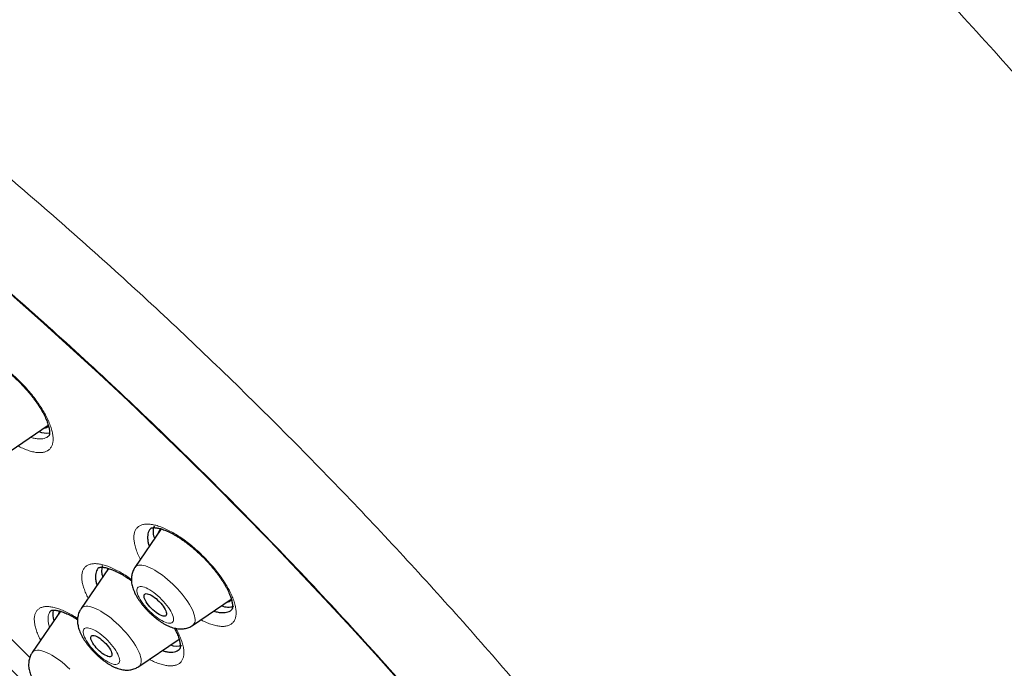
# Model space of a CAD drawing. Units: millimetres. Extents: x 8 to 954, y 12 to 973.
# Drawn here: x 842 to 871, y 489 to 508 of the extents above; entities that cross this region are included whole.
import ezdxf

# ---------------------------------------------------------------- set-up
doc = ezdxf.new("R2010")
doc.units = ezdxf.units.MM

msp = doc.modelspace()

# ---------------------------------------------------------------- linework, layer by layer
at = {"color": 7, "linetype": 'Continuous', "lineweight": 30}
for p, q in [((841.811, 495.189), (842.953, 495.967)), ((842.974, 495.659), (842.976, 495.661)), ((846.326, 492.872), (845.539, 491.723)), ((844.751, 491.693), (843.931, 490.495)), ((847.262, 489.995), (848.416, 490.781)), ((843.318, 490.418), (842.472, 489.183)), ((845.655, 488.767), (846.856, 489.586))]:
    msp.add_line(p, q, dxfattribs=at)
at = {"color": 7, "linetype": 'Continuous', "lineweight": 30, "flags": 128}
for points in [[(841.846, 499.864), (842.724, 499.087), (843.599, 498.298), (844.469, 497.499), (845.334, 496.69), (846.194, 495.871), (847.047, 495.043), (847.893, 494.207), (848.732, 493.363), (849.563, 492.512), (850.385, 491.655), (851.198, 490.791), (852.002, 489.922), (852.795, 489.048), (853.577, 488.17)], [(846.028, 490.503), (845.984, 490.549), (845.944, 490.597), (845.907, 490.645), (845.876, 490.692), (845.85, 490.738), (845.83, 490.78), (845.817, 490.82), (845.81, 490.854), (845.81, 490.884), (845.817, 490.908), (845.83, 490.926), (845.85, 490.937), (845.876, 490.941), (845.908, 490.939), (845.944, 490.93), (845.984, 490.914), (846.028, 490.892), (846.074, 490.864), (846.122, 490.83), (846.17, 490.793), (846.217, 490.751), (846.263, 490.706), (846.307, 490.659), (846.347, 490.612), (846.383, 490.564), (846.415, 490.516), (846.441, 490.471), (846.46, 490.428), (846.474, 490.389), (846.481, 490.355), (846.481, 490.325), (846.474, 490.301), (846.46, 490.283), (846.44, 490.272), (846.414, 490.268), (846.383, 490.27), (846.347, 490.279), (846.306, 490.295), (846.263, 490.317), (846.217, 490.345), (846.169, 490.378), (846.121, 490.416), (846.074, 490.458), (846.028, 490.503)], [(844.428, 489.279), (844.386, 489.324), (844.347, 489.37), (844.312, 489.417), (844.282, 489.462), (844.258, 489.505), (844.239, 489.546), (844.227, 489.584), (844.221, 489.616), (844.222, 489.644), (844.23, 489.666), (844.245, 489.682), (844.265, 489.691), (844.292, 489.694), (844.324, 489.689), (844.36, 489.678), (844.4, 489.661), (844.443, 489.638), (844.488, 489.609), (844.534, 489.575), (844.58, 489.537), (844.625, 489.495), (844.669, 489.451), (844.709, 489.405), (844.746, 489.359), (844.779, 489.313), (844.806, 489.269), (844.828, 489.226), (844.843, 489.187), (844.852, 489.152), (844.854, 489.122), (844.85, 489.097), (844.839, 489.078), (844.821, 489.065), (844.797, 489.06), (844.768, 489.06), (844.734, 489.068), (844.696, 489.082), (844.654, 489.102), (844.61, 489.129), (844.564, 489.16), (844.518, 489.196), (844.472, 489.236), (844.428, 489.279)]]:
    msp.add_lwpolyline(points, dxfattribs=at)
at = {"color": 252, "linetype": 'Continuous', "lineweight": 0, "flags": 128}
for points in [[(845.539, 491.723), (845.551, 491.739), (845.578, 491.762), (845.611, 491.779), (845.65, 491.79), (845.695, 491.794), (845.745, 491.791), (845.8, 491.782), (845.859, 491.767), (845.922, 491.745), (845.989, 491.716), (846.059, 491.682), (846.131, 491.642), (846.206, 491.596), (846.282, 491.545), (846.359, 491.49), (846.436, 491.43), (846.514, 491.366), (846.591, 491.298), (846.666, 491.228), (846.74, 491.155), (846.811, 491.08), (846.88, 491.003), (846.945, 490.926), (847.007, 490.848), (847.064, 490.771), (847.117, 490.694), (847.164, 490.619), (847.207, 490.545), (847.243, 490.474), (847.274, 490.406), (847.298, 490.341), (847.317, 490.28), (847.328, 490.223), (847.333, 490.172), (847.332, 490.125), (847.324, 490.083), (847.31, 490.048), (847.289, 490.018), (847.262, 489.995)], [(846.336, 490.77), (846.279, 490.826), (846.22, 490.88), (846.16, 490.93), (846.1, 490.976), (846.04, 491.018), (845.982, 491.055), (845.926, 491.086), (845.872, 491.112), (845.822, 491.131), (845.775, 491.144), (845.733, 491.151), (845.697, 491.15), (845.665, 491.143), (845.639, 491.13), (845.62, 491.11), (845.607, 491.084), (845.6, 491.053), (845.6, 491.015), (845.607, 490.973), (845.62, 490.927), (845.64, 490.876), (845.665, 490.822), (845.697, 490.766), (845.734, 490.707), (845.776, 490.647), (845.822, 490.587), (845.873, 490.527), (845.926, 490.468), (845.983, 490.411), (846.041, 490.356), (846.101, 490.303), (846.161, 490.255), (846.221, 490.211), (846.28, 490.172), (846.337, 490.137), (846.392, 490.109), (846.444, 490.086), (846.493, 490.07), (846.537, 490.061), (846.576, 490.057), (846.611, 490.061), (846.639, 490.071), (846.662, 490.088), (846.678, 490.111), (846.688, 490.14), (846.691, 490.174), (846.688, 490.214), (846.678, 490.258), (846.662, 490.307), (846.639, 490.359), (846.61, 490.415), (846.576, 490.472), (846.536, 490.531), (846.492, 490.591), (846.444, 490.652), (846.392, 490.711), (846.336, 490.77)], [(843.931, 490.495), (843.942, 490.509), (843.969, 490.533), (844.002, 490.55), (844.041, 490.561), (844.085, 490.566), (844.135, 490.563), (844.189, 490.555), (844.248, 490.539), (844.311, 490.518), (844.378, 490.49), (844.447, 490.456), (844.52, 490.416), (844.594, 490.371), (844.67, 490.32), (844.747, 490.265), (844.825, 490.205), (844.902, 490.141), (844.979, 490.074), (845.055, 490.003), (845.128, 489.931), (845.2, 489.856), (845.269, 489.779), (845.334, 489.702), (845.396, 489.624), (845.454, 489.547), (845.506, 489.47), (845.554, 489.394), (845.597, 489.321), (845.634, 489.249), (845.665, 489.181), (845.69, 489.116), (845.708, 489.055), (845.72, 488.998), (845.726, 488.946), (845.725, 488.899), (845.717, 488.857), (845.703, 488.821), (845.682, 488.791), (845.655, 488.767), (845.655, 488.767)], [(844.727, 489.544), (844.669, 489.6), (844.61, 489.654), (844.55, 489.704), (844.49, 489.75), (844.43, 489.792), (844.372, 489.828), (844.316, 489.859), (844.262, 489.885), (844.212, 489.904), (844.166, 489.916), (844.124, 489.923), (844.088, 489.922), (844.056, 489.915), (844.031, 489.901), (844.012, 489.881), (843.999, 489.855), (843.992, 489.823), (843.993, 489.786), (844, 489.743), (844.013, 489.697), (844.033, 489.646), (844.059, 489.592), (844.091, 489.535), (844.128, 489.477), (844.17, 489.417), (844.216, 489.357), (844.267, 489.297), (844.321, 489.238), (844.377, 489.18), (844.436, 489.125), (844.495, 489.073), (844.555, 489.025), (844.615, 488.981), (844.674, 488.942), (844.732, 488.908), (844.786, 488.88), (844.838, 488.858), (844.887, 488.842), (844.931, 488.832), (844.97, 488.829), (845.004, 488.833), (845.032, 488.844), (845.055, 488.86), (845.071, 488.884), (845.08, 488.913), (845.083, 488.947), (845.08, 488.987), (845.07, 489.032), (845.053, 489.081), (845.03, 489.133), (845.001, 489.189), (844.967, 489.246), (844.927, 489.306), (844.883, 489.366), (844.834, 489.426), (844.782, 489.485), (844.727, 489.544)], [(842.472, 489.183), (842.483, 489.197), (842.51, 489.221), (842.543, 489.238), (842.581, 489.249), (842.626, 489.254), (842.675, 489.251), (842.73, 489.243), (842.789, 489.227), (842.852, 489.206), (842.918, 489.178), (842.988, 489.144), (843.06, 489.104), (843.135, 489.058), (843.211, 489.008), (843.288, 488.953), (843.365, 488.893), (843.443, 488.829), (843.52, 488.762), (843.595, 488.691)]]:
    msp.add_lwpolyline(points, dxfattribs=at)
at = {"color": 7, "linetype": 'Continuous', "lineweight": 30}
for centre, radius, start, end in [((842.812, 496.103), 0.22, 274.9595, 312.4051), ((842.89, 496.347), 0.615, 248.9634, 279.7058), ((846.6, 492.786), 0.517, 161.5459, 203.4521), ((846.456, 492.721), 0.22, 134.1571, 174.7387), ((845.06, 491.629), 0.518, 163.4352, 201.4051), ((844.906, 491.567), 0.21, 141.6717, 164.3687), ((848.267, 490.901), 0.211, 274.268, 317.9877), ((843.614, 490.319), 0.531, 165.4506, 201.1057), ((843.434, 490.26), 0.196, 127.297, 164.9325), ((848.328, 491.081), 0.542, 247.5331, 287.8723), ((846.791, 489.916), 0.539, 249.2971, 286.243), ((846.732, 489.733), 0.203, 285.1459, 309.2503)]:
    msp.add_arc(centre, radius, start, end, dxfattribs=at)
for points, knots in [([(888.311, 467.28), (888.34, 467.31), (888.393, 467.365), (888.462, 467.439), (888.517, 467.499), (888.559, 467.546), (888.597, 467.588), (888.631, 467.626), (888.664, 467.666), (888.7, 467.707), (888.74, 467.754), (888.783, 467.807), (888.827, 467.86), (888.87, 467.914), (888.907, 467.961), (888.94, 468.004), (888.968, 468.04), (888.993, 468.073), (889.016, 468.104), (889.042, 468.14), (889.071, 468.179), (889.103, 468.223), (889.134, 468.266), (889.162, 468.308), (889.187, 468.344), (889.208, 468.375), (889.227, 468.402), (889.245, 468.43), (889.265, 468.46), (889.292, 468.5), (889.326, 468.553), (889.367, 468.618), (889.406, 468.68), (889.441, 468.739), (889.473, 468.792), (889.503, 468.843), (889.529, 468.888), (889.55, 468.926), (889.569, 468.96), (889.588, 468.995), (889.612, 469.038), (889.64, 469.091), (889.672, 469.151), (889.704, 469.213), (889.734, 469.272), (889.761, 469.326), (889.784, 469.375), (889.807, 469.421), (889.829, 469.468), (889.853, 469.521), (889.88, 469.579), (889.91, 469.646), (889.94, 469.715), (889.969, 469.782), (889.994, 469.843), (890.016, 469.899), (890.039, 469.955), (890.062, 470.014), (890.092, 470.093), (890.128, 470.19), (890.168, 470.304), (890.205, 470.413), (890.239, 470.517), (890.272, 470.622), (890.306, 470.737), (890.341, 470.861), (890.376, 470.991), (890.41, 471.122), (890.44, 471.248), (890.465, 471.357), (890.485, 471.447), (890.5, 471.522), (890.515, 471.595), (890.531, 471.679), (890.55, 471.78), (890.57, 471.897), (890.59, 472.02), (890.608, 472.144), (890.625, 472.266), (890.643, 472.405), (890.661, 472.563), (890.678, 472.741), (890.694, 472.922), (890.707, 473.111), (890.715, 473.277), (890.721, 473.418), (890.725, 473.529), (890.728, 473.633), (890.729, 473.716), (890.73, 473.78), (890.731, 473.832), (890.731, 473.892), (890.731, 473.964), (890.731, 474.065), (890.729, 474.187), (890.726, 474.325), (890.723, 474.454), (890.718, 474.575), (890.713, 474.685), (890.708, 474.785), (890.704, 474.863), (890.7, 474.922), (890.697, 474.964), (890.694, 475.007), (890.691, 475.057), (890.687, 475.117), (890.681, 475.188), (890.675, 475.267), (890.668, 475.349), (890.66, 475.44), (890.65, 475.538), (890.64, 475.643), (890.629, 475.747), (890.617, 475.848), (890.606, 475.943), (890.597, 476.021), (890.589, 476.082), (890.583, 476.128), (890.578, 476.17), (890.573, 476.208), (890.567, 476.249), (890.56, 476.297), (890.552, 476.362), (890.54, 476.443), (890.526, 476.537), (890.511, 476.633), (890.497, 476.726), (890.482, 476.817), (890.465, 476.919), (890.446, 477.032), (890.425, 477.153), (890.404, 477.264), (890.385, 477.365), (890.368, 477.456), (890.352, 477.538), (890.337, 477.615), (890.321, 477.695), (890.302, 477.786), (890.277, 477.908), (890.245, 478.057), (890.206, 478.229), (890.166, 478.406), (890.123, 478.586), (890.079, 478.767), (890.035, 478.942), (889.992, 479.108), (889.951, 479.263), (889.914, 479.398), (889.883, 479.514), (889.853, 479.619), (889.822, 479.731), (889.787, 479.854), (889.747, 479.991), (889.703, 480.138), (889.656, 480.293), (889.608, 480.45), (889.559, 480.607), (889.51, 480.762), (889.46, 480.917), (889.41, 481.069), (889.361, 481.216), (889.315, 481.351), (889.275, 481.47), (889.239, 481.572), (889.207, 481.664), (889.176, 481.753), (889.143, 481.847), (889.105, 481.952), (889.061, 482.074), (889.011, 482.212), (888.955, 482.364), (888.895, 482.522), (888.834, 482.683), (888.771, 482.847), (888.706, 483.014), (888.64, 483.183), (888.573, 483.351), (888.508, 483.51), (888.45, 483.654), (888.398, 483.779), (888.353, 483.888), (888.311, 483.988), (888.264, 484.101), (888.207, 484.236), (888.137, 484.398), (888.061, 484.574), (887.98, 484.76), (887.894, 484.954), (887.804, 485.154), (887.698, 485.389), (887.574, 485.66), (887.431, 485.965), (887.285, 486.274), (887.163, 486.527), (887.067, 486.724), (886.997, 486.866), (886.927, 487.008), (886.857, 487.149), (886.786, 487.29), (886.718, 487.426), (886.653, 487.553), (886.6, 487.659), (886.556, 487.744), (886.521, 487.811), (886.492, 487.869), (886.467, 487.917), (886.442, 487.964), (886.414, 488.019), (886.376, 488.091), (886.331, 488.178), (886.278, 488.279), (886.219, 488.392), (886.153, 488.517), (886.084, 488.647), (885.948, 488.901), (885.757, 489.254), (885.509, 489.702), (885.296, 490.083), (885.107, 490.415), (884.943, 490.702), (884.782, 490.98), (884.625, 491.248), (884.473, 491.505), (884.328, 491.748), (884.192, 491.975), (884.065, 492.185), (883.947, 492.378), (883.841, 492.552), (883.745, 492.707), (883.662, 492.842), (883.591, 492.957), (883.528, 493.057), (883.469, 493.151), (883.406, 493.252), (883.336, 493.364), (883.247, 493.504), (883.14, 493.673), (883.012, 493.874), (882.87, 494.095), (882.714, 494.336), (882.545, 494.596), (882.361, 494.876), (882.171, 495.163), (881.977, 495.454), (881.779, 495.748), (881.568, 496.058), (881.346, 496.384), (881.11, 496.725), (880.863, 497.08), (880.608, 497.442), (880.304, 497.869), (879.96, 498.349), (879.576, 498.875), (879.205, 499.378), (878.851, 499.853), (878.514, 500.299), (878.195, 500.718), (877.89, 501.114), (877.6, 501.488), (877.325, 501.839), (877.083, 502.146), (876.866, 502.419), (876.667, 502.669), (876.459, 502.928), (876.24, 503.199), (876.011, 503.481), (875.753, 503.796), (875.466, 504.145), (875.147, 504.53), (874.811, 504.931), (874.459, 505.348), (874.092, 505.779), (873.71, 506.223), (873.318, 506.674), (872.923, 507.126), (872.495, 507.609), (872.041, 508.116), (871.563, 508.645), (871.101, 509.15), (870.657, 509.632), (870.229, 510.09), (869.819, 510.525), (869.454, 510.91), (869.131, 511.247), (868.848, 511.541), (868.57, 511.827), (868.292, 512.112), (868.008, 512.402), (867.716, 512.698), (867.352, 513.064), (866.912, 513.504), (866.391, 514.019), (865.85, 514.548), (865.289, 515.09), (864.707, 515.645), (864.104, 516.214), (863.405, 516.864), (862.615, 517.589), (861.738, 518.378), (860.859, 519.155), (859.977, 519.92), (859.093, 520.673), (858.208, 521.412), (857.322, 522.137), (856.498, 522.799), (855.732, 523.403), (855.023, 523.953), (854.305, 524.501), (853.57, 525.053), (852.818, 525.607), (852.05, 526.162), (851.274, 526.713), (850.489, 527.258), (849.872, 527.678), (849.428, 527.976), (849.165, 528.151), (848.921, 528.312), (848.694, 528.461), (848.486, 528.597), (848.295, 528.72), (848.122, 528.832), (847.965, 528.932), (847.826, 529.022), (847.705, 529.098), (847.603, 529.163), (847.519, 529.216), (847.461, 529.253), (847.42, 529.278), (847.385, 529.3), (847.339, 529.33), (847.278, 529.368), (847.204, 529.414), (847.11, 529.473), (846.994, 529.545), (846.854, 529.631), (846.702, 529.726), (846.49, 529.855), (846.23, 530.014), (845.928, 530.196), (845.638, 530.369), (845.362, 530.532), (845.099, 530.686), (844.845, 530.833), (844.591, 530.979), (844.318, 531.135), (844.022, 531.301), (843.702, 531.479), (843.369, 531.662), (843.082, 531.817), (842.853, 531.939), (842.693, 532.025), (842.551, 532.1), (842.43, 532.164), (842.327, 532.217), (842.255, 532.255), (842.207, 532.28), (842.175, 532.296), (842.137, 532.316), (842.085, 532.343), (842.014, 532.379), (841.924, 532.426), (841.786, 532.497), (841.607, 532.587), (841.396, 532.693), (841.143, 532.819), (840.853, 532.961), (840.532, 533.117), (840.24, 533.255), (839.977, 533.379), (839.741, 533.488), (839.524, 533.587), (839.325, 533.677), (839.145, 533.757), (838.986, 533.827), (838.847, 533.888), (838.728, 533.94), (838.624, 533.985), (838.536, 534.023), (838.472, 534.05), (838.427, 534.069), (838.398, 534.082), (838.368, 534.094), (838.329, 534.111), (838.277, 534.133), (838.214, 534.159), (838.141, 534.19), (838.056, 534.225), (837.962, 534.264), (837.826, 534.32), (837.655, 534.39), (837.457, 534.469), (837.272, 534.542), (837.098, 534.61), (836.927, 534.676), (836.751, 534.743), (836.599, 534.8), (836.474, 534.846), (836.38, 534.881), (836.284, 534.916), (836.193, 534.949), (836.103, 534.981), (836.021, 535.01), (835.948, 535.036), (835.893, 535.055), (835.85, 535.071), (835.807, 535.086), (835.758, 535.103), (835.695, 535.124), (835.618, 535.151), (835.524, 535.183), (835.418, 535.219), (835.299, 535.258), (835.171, 535.301), (834.974, 535.365), (834.71, 535.449), (834.457, 535.526), (834.277, 535.58), (834.173, 535.61), (834.071, 535.64), (833.975, 535.668), (833.891, 535.692), (833.823, 535.711), (833.769, 535.726), (833.721, 535.739), (833.668, 535.753), (833.606, 535.771), (833.53, 535.791), (833.44, 535.815), (833.337, 535.842), (833.226, 535.871), (833.115, 535.899), (833.008, 535.926), (832.904, 535.952), (832.805, 535.976), (832.691, 536.003), (832.565, 536.032), (832.431, 536.062), (832.311, 536.089), (832.208, 536.111), (832.133, 536.127), (832.082, 536.138), (832.044, 536.146), (832.003, 536.154), (831.953, 536.165), (831.893, 536.177), (831.823, 536.191), (831.72, 536.211), (831.587, 536.236), (831.433, 536.265), (831.286, 536.29), (831.148, 536.314), (831.027, 536.333), (830.924, 536.35), (830.837, 536.363), (830.756, 536.375), (830.681, 536.386), (830.599, 536.398), (830.503, 536.411), (830.386, 536.426), (830.26, 536.442), (830.126, 536.458), (829.991, 536.473), (829.857, 536.487), (829.736, 536.498), (829.631, 536.508), (829.545, 536.515), (829.468, 536.521), (829.393, 536.527), (829.305, 536.533), (829.196, 536.54), (829.067, 536.548), (828.916, 536.555), (828.751, 536.562), (828.576, 536.567), (828.41, 536.569), (828.271, 536.57), (828.15, 536.57), (828.038, 536.569), (827.918, 536.567), (827.797, 536.564), (827.68, 536.56), (827.577, 536.555), (827.488, 536.55), (827.415, 536.546), (827.35, 536.542), (827.293, 536.538), (827.243, 536.535), (827.192, 536.531), (827.134, 536.526), (827.065, 536.521), (826.987, 536.513), (826.906, 536.506), (826.824, 536.497), (826.742, 536.488), (826.658, 536.478), (826.578, 536.468), (826.506, 536.458), (826.444, 536.45), (826.387, 536.441), (826.331, 536.433), (826.273, 536.424), (826.211, 536.414), (826.133, 536.401), (826.037, 536.385), (825.926, 536.364), (825.82, 536.343), (825.722, 536.323), (825.626, 536.302), (825.528, 536.28), (825.432, 536.257), (825.349, 536.236), (825.272, 536.217), (825.191, 536.195), (825.105, 536.171), (825.019, 536.147), (824.941, 536.124), (824.867, 536.101), (824.793, 536.078), (824.716, 536.053), (824.641, 536.028), (824.573, 536.005), (824.511, 535.983), (824.448, 535.96), (824.381, 535.936), (824.307, 535.908), (824.23, 535.878), (824.154, 535.847), (824.081, 535.817), (824.012, 535.788), (823.941, 535.757), (823.865, 535.724), (823.784, 535.687), (823.702, 535.648), (823.624, 535.611), (823.556, 535.577), (823.498, 535.548), (823.449, 535.522), (823.405, 535.499), (823.363, 535.477), (823.319, 535.453), (823.268, 535.425), (823.209, 535.392), (823.147, 535.357), (823.087, 535.321), (823.031, 535.288), (822.976, 535.255), (822.919, 535.22), (822.857, 535.181), (822.792, 535.139), (822.728, 535.097), (822.671, 535.058), (822.623, 535.026), (822.581, 534.996), (822.54, 534.968), (822.496, 534.936), (822.447, 534.9), (822.395, 534.862), (822.342, 534.822), (822.288, 534.781), (822.237, 534.741), (822.19, 534.704), (822.149, 534.67), (822.108, 534.637), (822.066, 534.602), (822.019, 534.563), (821.972, 534.523), (821.928, 534.484), (821.887, 534.449), (821.85, 534.415), (821.805, 534.375), (821.747, 534.322), (821.676, 534.255), (821.623, 534.205), (821.595, 534.178)], [0, 0, 0, 0, 0.001277, 0.002397, 0.003362, 0.004197, 0.004959, 0.005653, 0.006285, 0.007146, 0.008011, 0.008983, 0.010172, 0.011084, 0.012023, 0.012837, 0.013518, 0.014076, 0.014668, 0.015321, 0.016064, 0.016898, 0.017754, 0.018505, 0.019184, 0.019742, 0.020202, 0.020696, 0.021245, 0.021849, 0.022911, 0.024089, 0.025367, 0.026279, 0.027237, 0.028173, 0.028966, 0.029614, 0.030143, 0.030744, 0.031453, 0.032391, 0.033467, 0.034558, 0.035561, 0.036477, 0.037306, 0.038018, 0.038798, 0.039683, 0.040675, 0.041735, 0.042984, 0.044095, 0.045068, 0.045939, 0.046846, 0.047801, 0.048805, 0.050655, 0.052497, 0.054264, 0.05584, 0.05742, 0.059227, 0.06118, 0.063199, 0.065263, 0.067235, 0.068996, 0.070227, 0.07132, 0.072345, 0.07352, 0.07513, 0.076876, 0.078718, 0.080566, 0.082335, 0.084061, 0.086642, 0.089181, 0.091729, 0.094408, 0.097191, 0.098741, 0.100305, 0.101799, 0.10307, 0.103752, 0.104415, 0.105234, 0.106218, 0.107366, 0.109345, 0.111201, 0.112935, 0.114545, 0.116029, 0.117351, 0.118498, 0.119119, 0.119673, 0.120181, 0.120811, 0.121603, 0.122537, 0.123605, 0.124681, 0.125746, 0.127119, 0.128474, 0.129809, 0.131125, 0.132348, 0.133431, 0.134082, 0.134669, 0.135194, 0.135655, 0.13612, 0.136728, 0.137483, 0.138549, 0.139776, 0.140982, 0.142143, 0.14326, 0.144333, 0.14593, 0.147417, 0.14879, 0.150009, 0.151113, 0.152101, 0.152973, 0.153895, 0.154996, 0.156276, 0.158271, 0.160325, 0.162421, 0.164556, 0.166713, 0.168756, 0.170684, 0.172494, 0.174157, 0.175356, 0.176501, 0.177767, 0.179175, 0.180726, 0.182418, 0.184195, 0.185962, 0.18772, 0.189467, 0.191174, 0.192871, 0.194538, 0.19606, 0.197325, 0.19845, 0.199437, 0.200343, 0.201361, 0.202505, 0.203777, 0.205322, 0.206995, 0.2087, 0.21043, 0.212184, 0.213963, 0.215766, 0.217591, 0.219299, 0.220819, 0.22213, 0.223259, 0.224237, 0.225279, 0.226792, 0.228486, 0.230341, 0.232273, 0.234271, 0.236337, 0.238469, 0.241511, 0.244648, 0.247777, 0.250888, 0.252314, 0.253735, 0.255153, 0.256567, 0.257977, 0.259373, 0.260644, 0.261758, 0.262522, 0.263188, 0.263758, 0.264229, 0.264624, 0.265151, 0.265865, 0.266766, 0.267733, 0.268849, 0.270111, 0.271406, 0.272686, 0.27758, 0.281768, 0.285783, 0.288636, 0.291395, 0.294061, 0.296633, 0.299109, 0.301431, 0.303577, 0.305594, 0.307425, 0.309072, 0.310534, 0.311811, 0.312903, 0.313783, 0.314649, 0.315572, 0.316627, 0.317816, 0.31952, 0.32141, 0.323481, 0.325735, 0.32817, 0.330788, 0.333587, 0.336186, 0.338924, 0.341801, 0.344818, 0.347974, 0.351269, 0.354671, 0.35801, 0.363075, 0.367918, 0.372539, 0.376939, 0.380985, 0.384823, 0.388454, 0.391878, 0.395094, 0.398103, 0.40033, 0.402601, 0.404981, 0.407467, 0.410062, 0.412764, 0.416149, 0.419689, 0.423383, 0.427233, 0.431238, 0.435322, 0.439555, 0.443782, 0.447887, 0.453036, 0.457979, 0.462716, 0.467248, 0.471573, 0.475693, 0.479606, 0.482537, 0.48534, 0.488035, 0.490763, 0.493556, 0.496413, 0.499334, 0.504202, 0.509239, 0.514445, 0.51982, 0.525363, 0.531076, 0.536958, 0.545156, 0.553346, 0.561528, 0.569701, 0.577866, 0.586024, 0.594173, 0.602315, 0.608743, 0.615256, 0.621854, 0.628538, 0.635532, 0.642618, 0.649796, 0.657065, 0.664425, 0.667036, 0.66949, 0.671778, 0.673899, 0.675854, 0.677641, 0.679263, 0.680751, 0.682064, 0.683203, 0.684166, 0.684955, 0.685576, 0.685804, 0.686117, 0.686558, 0.687129, 0.687829, 0.688658, 0.689801, 0.691123, 0.692619, 0.694144, 0.697149, 0.700034, 0.7028, 0.705446, 0.707973, 0.71038, 0.712801, 0.715334, 0.718304, 0.721416, 0.72467, 0.728065, 0.729836, 0.731423, 0.732819, 0.734023, 0.735035, 0.735855, 0.736181, 0.736463, 0.736794, 0.737312, 0.738016, 0.738907, 0.739985, 0.742157, 0.744262, 0.746299, 0.749766, 0.753014, 0.756044, 0.758648, 0.761066, 0.763296, 0.76534, 0.767199, 0.768874, 0.770283, 0.771529, 0.772611, 0.773528, 0.774282, 0.774632, 0.774931, 0.775184, 0.775571, 0.776175, 0.776802, 0.777564, 0.778459, 0.779485, 0.780537, 0.782785, 0.784894, 0.786864, 0.788698, 0.79047, 0.792368, 0.79439, 0.795387, 0.796412, 0.797465, 0.798494, 0.799404, 0.800393, 0.801187, 0.801787, 0.802201, 0.802634, 0.803173, 0.803818, 0.804704, 0.805735, 0.806909, 0.808228, 0.809681, 0.811181, 0.814811, 0.818578, 0.819744, 0.820923, 0.822114, 0.823247, 0.824207, 0.824994, 0.825575, 0.82607, 0.826669, 0.827386, 0.828221, 0.829291, 0.830508, 0.831835, 0.833134, 0.834391, 0.835605, 0.836777, 0.837908, 0.839628, 0.84124, 0.842701, 0.843931, 0.844928, 0.845387, 0.845787, 0.846273, 0.846878, 0.847601, 0.848443, 0.849404, 0.851357, 0.853272, 0.85508, 0.85678, 0.858373, 0.859545, 0.860633, 0.861635, 0.862554, 0.863445, 0.864728, 0.866207, 0.867875, 0.869574, 0.871329, 0.873058, 0.874755, 0.875991, 0.877107, 0.878105, 0.879017, 0.880033, 0.881566, 0.883327, 0.885166, 0.887587, 0.889958, 0.89222, 0.894297, 0.895641, 0.897192, 0.898922, 0.900613, 0.902236, 0.90379, 0.904945, 0.905984, 0.906905, 0.907707, 0.90839, 0.909049, 0.909888, 0.910868, 0.91199, 0.913258, 0.914356, 0.915544, 0.916815, 0.918004, 0.919064, 0.919968, 0.920756, 0.921571, 0.922427, 0.923328, 0.92429, 0.925914, 0.92763, 0.929249, 0.930755, 0.932218, 0.933704, 0.93514, 0.936417, 0.937489, 0.938731, 0.940135, 0.941495, 0.942719, 0.943806, 0.94496, 0.946232, 0.947524, 0.948568, 0.94951, 0.950453, 0.951518, 0.952704, 0.954005, 0.95526, 0.956401, 0.957566, 0.958661, 0.959903, 0.9613, 0.962688, 0.963998, 0.965229, 0.966131, 0.966963, 0.967723, 0.968413, 0.969123, 0.970003, 0.971053, 0.972195, 0.973253, 0.974218, 0.975132, 0.976148, 0.977258, 0.97848, 0.979691, 0.980731, 0.981617, 0.982335, 0.983072, 0.983897, 0.98481, 0.985781, 0.986797, 0.987834, 0.988828, 0.989708, 0.990492, 0.991185, 0.991984, 0.992891, 0.993798, 0.994636, 0.995385, 0.996046, 0.996768, 0.997667, 0.998744, 1, 1, 1, 1]), ([(840.581, 498.098), (840.581, 498.098), (840.581, 498.099), (840.583, 498.1), (840.591, 498.104), (840.605, 498.109), (840.627, 498.113), (840.657, 498.115), (840.693, 498.114), (840.736, 498.11), (840.784, 498.102), (840.838, 498.089), (840.897, 498.071), (840.961, 498.048), (841.029, 498.02), (841.102, 497.987), (841.179, 497.948), (841.259, 497.903), (841.342, 497.854), (841.428, 497.799), (841.515, 497.739), (841.603, 497.675), (841.692, 497.607), (841.781, 497.535), (841.868, 497.46), (841.955, 497.382), (842.04, 497.301), (842.123, 497.217), (842.205, 497.131), (842.285, 497.043), (842.363, 496.954), (842.437, 496.863), (842.508, 496.772), (842.575, 496.682), (842.637, 496.592), (842.695, 496.504), (842.748, 496.418), (842.795, 496.334), (842.837, 496.254), (842.874, 496.177), (842.906, 496.102), (842.932, 496.031), (842.954, 495.965), (842.97, 495.904), (842.982, 495.848), (842.989, 495.799), (842.992, 495.757), (842.991, 495.723), (842.989, 495.696), (842.985, 495.677), (842.981, 495.666), (842.978, 495.661), (842.978, 495.661), (842.977, 495.66), (842.977, 495.66)], [0, 0, 0, 0, 0.003652, 0.028376, 0.048855, 0.067843, 0.087968, 0.107166, 0.125975, 0.144672, 0.163373, 0.182126, 0.200951, 0.219566, 0.238545, 0.257877, 0.277531, 0.297469, 0.317642, 0.338, 0.358491, 0.379065, 0.399675, 0.420266, 0.440803, 0.461238, 0.481582, 0.502061, 0.522678, 0.543404, 0.564201, 0.585029, 0.605833, 0.626561, 0.647172, 0.667627, 0.687892, 0.707928, 0.727603, 0.747372, 0.767145, 0.786871, 0.806488, 0.825936, 0.845155, 0.864092, 0.882717, 0.901044, 0.919144, 0.937187, 0.955377, 0.973403, 0.996709, 1, 1, 1, 1]), ([(846.02, 492.895), (846.004, 492.877), (845.969, 492.842), (845.935, 492.77), (845.917, 492.683), (845.914, 492.584), (845.93, 492.473), (845.948, 492.392), (845.964, 492.347), (845.965, 492.345)], [0, 0, 0, 0, 0.158369, 0.325152, 0.491763, 0.658908, 0.825528, 0.991962, 1, 1, 1, 1]), ([(846.02, 492.895), (846.02, 492.895), (846.02, 492.896), (846.027, 492.899), (846.039, 492.903), (846.06, 492.908), (846.088, 492.91), (846.123, 492.91), (846.165, 492.907), (846.214, 492.9), (846.268, 492.888), (846.328, 492.872), (846.392, 492.85), (846.462, 492.823), (846.534, 492.791), (846.61, 492.754), (846.689, 492.712), (846.771, 492.665), (846.856, 492.612), (846.943, 492.555), (847.031, 492.492), (847.121, 492.425), (847.211, 492.354), (847.3, 492.28), (847.389, 492.202), (847.476, 492.122), (847.562, 492.039), (847.645, 491.955), (847.725, 491.869), (847.802, 491.781), (847.877, 491.693), (847.949, 491.603), (848.017, 491.514), (848.081, 491.424), (848.141, 491.336), (848.196, 491.249), (848.246, 491.164), (848.29, 491.082), (848.329, 491.004), (848.362, 490.93), (848.39, 490.86), (848.412, 490.795), (848.43, 490.735), (848.442, 490.679), (848.45, 490.63), (848.454, 490.587), (848.454, 490.55), (848.452, 490.521), (848.447, 490.5), (848.443, 490.485), (848.439, 490.478), (848.438, 490.476), (848.438, 490.476), (848.438, 490.476)], [0, 0, 0, 0, 0.019422, 0.039247, 0.057751, 0.077332, 0.096215, 0.114914, 0.13364, 0.152506, 0.171563, 0.190813, 0.210232, 0.229782, 0.249424, 0.268909, 0.288563, 0.30851, 0.32872, 0.349158, 0.369781, 0.390545, 0.411403, 0.432309, 0.453208, 0.474059, 0.494827, 0.515481, 0.535997, 0.55658, 0.577279, 0.598062, 0.618894, 0.639725, 0.660497, 0.68116, 0.701667, 0.721971, 0.742026, 0.761802, 0.781217, 0.800372, 0.819668, 0.838877, 0.857966, 0.876916, 0.895734, 0.914478, 0.933261, 0.952289, 0.972019, 0.99337, 1, 1, 1, 1]), ([(844.462, 491.717), (844.46, 491.716), (844.438, 491.701), (844.409, 491.658), (844.376, 491.585), (844.36, 491.498), (844.361, 491.398), (844.376, 491.295), (844.397, 491.222), (844.407, 491.189)], [0, 0, 0, 0, 0.009433, 0.180403, 0.351275, 0.522687, 0.693554, 0.864286, 1, 1, 1, 1]), ([(844.46, 491.717), (844.46, 491.717), (844.46, 491.717), (844.463, 491.718), (844.472, 491.722), (844.489, 491.726), (844.515, 491.729), (844.547, 491.73), (844.587, 491.728), (844.633, 491.722), (844.685, 491.711), (844.742, 491.696), (844.805, 491.676), (844.873, 491.651), (844.944, 491.62), (845.018, 491.585), (845.095, 491.545), (845.175, 491.499), (845.259, 491.448), (845.345, 491.392), (845.404, 491.351), (845.433, 491.33)], [0, 0, 0, 0, 0.010704, 0.066566, 0.118788, 0.174055, 0.227278, 0.280024, 0.332916, 0.386299, 0.440295, 0.49487, 0.549895, 0.6052, 0.660605, 0.71601, 0.77045, 0.826637, 0.883751, 0.941659, 1, 1, 1, 1]), ([(845.539, 491.722), (845.532, 491.712), (845.513, 491.685), (845.488, 491.635), (845.464, 491.575), (845.447, 491.513), (845.436, 491.449), (845.431, 491.384), (845.432, 491.319), (845.44, 491.251), (845.454, 491.181), (845.474, 491.108), (845.503, 491.03), (845.539, 490.95), (845.582, 490.869), (845.631, 490.79), (845.683, 490.713), (845.738, 490.638), (845.797, 490.566), (845.858, 490.496), (845.921, 490.428), (845.987, 490.362), (846.055, 490.3), (846.125, 490.24), (846.197, 490.183), (846.27, 490.129), (846.346, 490.079), (846.424, 490.032), (846.506, 489.99), (846.588, 489.953), (846.668, 489.925), (846.744, 489.906), (846.817, 489.893), (846.887, 489.888), (846.954, 489.889), (847.02, 489.897), (847.084, 489.911), (847.146, 489.932), (847.206, 489.959), (847.243, 489.983), (847.262, 489.995)], [0, 0, 0, 0, 0.011396, 0.033127, 0.054742, 0.076391, 0.098233, 0.120479, 0.143404, 0.167368, 0.192812, 0.220225, 0.249894, 0.281439, 0.31342, 0.344617, 0.374853, 0.404302, 0.433169, 0.461652, 0.489905, 0.518064, 0.546253, 0.574568, 0.603142, 0.632141, 0.661765, 0.692269, 0.723972, 0.75718, 0.787661, 0.815962, 0.842126, 0.866664, 0.890053, 0.912649, 0.934703, 0.956387, 0.977825, 1, 1, 1, 1]), ([(843.039, 490.439), (843.039, 490.439), (843.04, 490.439), (843.048, 490.443), (843.063, 490.446), (843.087, 490.449), (843.118, 490.45), (843.156, 490.448), (843.2, 490.442), (843.251, 490.432), (843.308, 490.417), (843.369, 490.398), (843.436, 490.373), (843.506, 490.343), (843.58, 490.307), (843.656, 490.267), (843.736, 490.222), (843.793, 490.188), (843.823, 490.168), (843.825, 490.167)], [0, 0, 0, 0, 0.0542213, 0.1141912, 0.1776323, 0.2386612, 0.2991633, 0.3598576, 0.4211798, 0.4832834, 0.5461258, 0.6095545, 0.6733728, 0.7373613, 0.8013744, 0.8644422, 0.9292383, 0.9951336, 1, 1, 1, 1]), ([(843.931, 490.494), (843.924, 490.483), (843.904, 490.455), (843.879, 490.405), (843.855, 490.344), (843.838, 490.282), (843.828, 490.218), (843.823, 490.153), (843.825, 490.088), (843.832, 490.02), (843.847, 489.95), (843.868, 489.876), (843.897, 489.799), (843.933, 489.719), (843.977, 489.638), (844.025, 489.558), (844.077, 489.481), (844.133, 489.407), (844.192, 489.334), (844.253, 489.265), (844.317, 489.197), (844.383, 489.132), (844.451, 489.069), (844.521, 489.009), (844.592, 488.952), (844.666, 488.899), (844.742, 488.848), (844.82, 488.802), (844.902, 488.76), (844.984, 488.724), (845.064, 488.696), (845.14, 488.677), (845.213, 488.665), (845.282, 488.66), (845.35, 488.662), (845.416, 488.67), (845.479, 488.684), (845.541, 488.705), (845.6, 488.732), (845.636, 488.755), (845.654, 488.767)], [0, 0, 0, 0, 0.0123631, 0.0340839, 0.0557003, 0.0773488, 0.0992073, 0.1214741, 0.1444386, 0.1684592, 0.1939802, 0.2214909, 0.2512575, 0.282858, 0.3148168, 0.3459728, 0.3761719, 0.4055928, 0.4344385, 0.4629079, 0.4911533, 0.5193126, 0.5475062, 0.5758292, 0.6044194, 0.6334409, 0.6630983, 0.6936486, 0.7254115, 0.7586897, 0.7890844, 0.8172764, 0.843351, 0.8678256, 0.8911695, 0.9137354, 0.9357684, 0.9574384, 0.9788675, 1, 1, 1, 1]), ([(847.89, 490.423), (847.914, 490.415), (847.981, 490.394), (848.079, 490.377), (848.184, 490.371), (848.277, 490.382), (848.355, 490.411), (848.411, 490.445), (848.435, 490.475), (848.443, 490.485)], [0, 0, 0, 0, 0.095517, 0.259941, 0.424891, 0.589311, 0.75368, 0.918562, 1, 1, 1, 1]), ([(846.716, 489.914), (846.719, 489.909), (846.736, 489.877), (846.764, 489.821), (846.798, 489.747), (846.826, 489.679), (846.849, 489.614), (846.867, 489.554), (846.88, 489.498), (846.888, 489.448), (846.893, 489.404), (846.893, 489.368), (846.891, 489.338), (846.887, 489.317), (846.883, 489.303), (846.88, 489.296), (846.88, 489.295), (846.879, 489.295)], [0, 0, 0, 0, 0.013691, 0.087485, 0.159998, 0.231046, 0.300998, 0.372453, 0.443772, 0.514744, 0.585169, 0.654977, 0.724249, 0.793374, 0.862906, 0.934214, 1, 1, 1, 1]), ([(842.472, 489.182), (842.465, 489.171), (842.445, 489.143), (842.42, 489.093), (842.396, 489.032), (842.379, 488.97), (842.368, 488.906), (842.364, 488.841), (842.365, 488.775), (842.373, 488.708), (842.387, 488.638), (842.408, 488.564), (842.437, 488.487), (842.474, 488.406), (842.517, 488.325), (842.566, 488.246), (842.618, 488.169), (842.674, 488.095), (842.732, 488.022), (842.794, 487.952), (842.857, 487.885), (842.923, 487.819), (842.991, 487.757), (843.061, 487.697), (843.133, 487.64), (843.207, 487.586), (843.282, 487.536), (843.361, 487.49), (843.442, 487.448), (843.524, 487.412), (843.605, 487.384), (843.681, 487.365), (843.753, 487.353), (843.823, 487.348), (843.89, 487.349), (843.956, 487.357), (844.02, 487.372), (844.082, 487.393), (844.141, 487.42), (844.177, 487.443), (844.195, 487.455)], [0, 0, 0, 0, 0.0123593, 0.0340802, 0.0556966, 0.0773496, 0.0992037, 0.121475, 0.1444395, 0.1684557, 0.1939813, 0.2214877, 0.2512542, 0.282855, 0.3148178, 0.3459701, 0.3761728, 0.4055903, 0.4344394, 0.4629089, 0.4911543, 0.5193138, 0.5475074, 0.5758285, 0.6044188, 0.6334416, 0.6630982, 0.6936492, 0.7254124, 0.7586908, 0.7890853, 0.8172774, 0.8433512, 0.8678261, 0.8911712, 0.9137355, 0.9357685, 0.9574408, 0.9788675, 1, 1, 1, 1]), ([(846.353, 489.243), (846.372, 489.237), (846.432, 489.218), (846.524, 489.201), (846.628, 489.194), (846.72, 489.204), (846.798, 489.231), (846.851, 489.263), (846.872, 489.29), (846.878, 489.297)], [0, 0, 0, 0, 0.075297, 0.247221, 0.41917, 0.59167, 0.763615, 0.935477, 1, 1, 1, 1])]:
    msp.add_open_spline(points, degree=3, knots=knots, dxfattribs=at)
at = {"color": 252, "linetype": 'Continuous', "lineweight": 0}
for points, knots in [([(821.615, 534.174), (821.811, 534.356), (822.268, 534.779), (823.151, 535.274), (824.233, 535.684), (825.45, 535.938), (826.792, 536.043), (828.255, 535.996), (829.831, 535.798), (831.515, 535.449), (833.299, 534.951), (835.175, 534.306), (837.136, 533.517), (839.172, 532.588), (841.276, 531.521), (843.438, 530.323), (845.649, 528.997), (847.899, 527.55), (850.179, 525.987), (852.48, 524.317), (854.79, 522.544), (857.101, 520.678), (859.402, 518.727), (861.684, 516.698), (863.937, 514.6), (866.151, 512.442), (868.317, 510.234), (870.425, 507.985), (872.466, 505.704), (874.433, 503.402), (876.315, 501.088), (878.106, 498.772), (879.797, 496.464), (881.381, 494.174), (882.852, 491.912), (884.203, 489.687), (885.428, 487.509), (886.523, 485.388), (887.482, 483.331), (888.301, 481.349), (888.977, 479.45), (889.508, 477.641), (889.889, 475.931), (890.121, 474.326), (890.202, 472.835), (890.132, 471.462), (889.91, 470.215), (889.542, 469.094), (889.009, 468.126), (888.595, 467.525), (888.321, 467.288), (888.316, 467.285)], [0, 0, 0, 0, 0.0157104, 0.0366455, 0.0575804, 0.0785156, 0.0994506, 0.1203857, 0.1413207, 0.1622558, 0.1831909, 0.204126, 0.225061, 0.2459961, 0.2669311, 0.2878662, 0.3088013, 0.3297363, 0.3506714, 0.3716064, 0.3925415, 0.4134766, 0.4344117, 0.4553467, 0.4762818, 0.4972168, 0.5181519, 0.5390869, 0.560022, 0.5809571, 0.6018921, 0.6228272, 0.6437623, 0.6646974, 0.6856325, 0.7065675, 0.7275025, 0.7484376, 0.7693727, 0.7903078, 0.8112428, 0.8321779, 0.8531129, 0.874048, 0.8949831, 0.9159181, 0.9368532, 0.9577883, 0.9787233, 0.9996584, 1, 1, 1, 1]), ([(804.848, 517.821), (804.884, 517.863), (805.125, 518.134), (805.671, 518.532), (806.49, 519.008), (807.418, 519.364), (808.442, 519.613), (809.561, 519.75), (810.77, 519.775), (812.066, 519.687), (813.444, 519.489), (814.902, 519.179), (816.433, 518.759), (818.033, 518.23), (819.697, 517.595), (821.42, 516.854), (823.196, 516.01), (825.02, 515.066), (826.887, 514.026), (828.789, 512.891), (830.721, 511.666), (832.678, 510.355), (834.652, 508.961), (836.639, 507.489), (838.63, 505.945), (840.621, 504.331), (842.605, 502.655), (844.576, 500.92), (846.527, 499.132), (848.452, 497.298), (850.346, 495.423), (852.202, 493.512), (854.015, 491.571), (855.778, 489.608), (857.487, 487.628), (859.135, 485.636), (860.719, 483.641), (862.232, 481.646), (863.669, 479.66), (865.028, 477.689), (866.302, 475.737), (867.489, 473.813), (868.584, 471.921), (869.584, 470.067), (870.486, 468.259), (871.287, 466.5), (871.984, 464.797), (872.576, 463.155), (873.06, 461.579), (873.435, 460.074), (873.699, 458.645), (873.853, 457.297), (873.894, 456.033), (873.824, 454.858), (873.643, 453.775), (873.351, 452.788), (872.946, 451.902), (872.478, 451.158), (872.094, 450.76), (871.924, 450.583)], [0, 0, 0, 0, 0.003203, 0.021066, 0.038929, 0.056792, 0.074655, 0.092519, 0.110382, 0.128245, 0.146108, 0.163971, 0.181834, 0.199697, 0.21756, 0.235424, 0.253287, 0.27115, 0.289013, 0.306876, 0.324739, 0.342602, 0.360465, 0.378329, 0.396192, 0.414055, 0.431918, 0.449781, 0.467644, 0.485507, 0.50337, 0.521234, 0.539097, 0.55696, 0.574823, 0.592686, 0.610549, 0.628412, 0.646275, 0.664139, 0.682002, 0.699865, 0.717728, 0.735591, 0.753454, 0.771317, 0.78918, 0.807044, 0.824907, 0.84277, 0.860633, 0.878496, 0.896359, 0.914222, 0.932085, 0.949949, 0.967812, 0.985675, 1, 1, 1, 1]), ([(804.877, 501.441), (804.648, 502.061), (804.192, 503.296), (803.686, 505.036), (803.317, 506.678), (803.096, 508.215), (803.021, 509.65), (803.091, 510.976), (803.303, 512.185), (803.658, 513.263), (804.156, 514.206), (804.796, 515.013), (805.578, 515.685), (806.498, 516.219), (807.546, 516.613), (808.715, 516.862), (810.002, 516.963), (811.405, 516.917), (812.925, 516.724), (814.556, 516.384), (816.28, 515.904), (818.086, 515.286), (819.965, 514.53), (821.919, 513.638), (823.946, 512.608), (826.038, 511.447), (828.176, 510.166), (830.343, 508.774), (832.53, 507.277), (834.736, 505.674), (836.961, 503.965), (839.197, 502.159), (841.423, 500.272), (843.622, 498.319), (845.782, 496.307), (847.905, 494.238), (849.99, 492.11), (852.028, 489.934), (854.004, 487.729), (855.899, 485.511), (857.705, 483.292), (859.422, 481.071), (861.049, 478.849), (862.579, 476.634), (864.004, 474.445), (865.307, 472.301), (866.484, 470.212), (867.531, 468.179), (868.459, 466.195), (868.967, 464.931), (869.221, 464.296)], [0, 0, 0, 0, 0.020985, 0.041789, 0.062502, 0.083215, 0.104018, 0.125, 0.145987, 0.166791, 0.187505, 0.208217, 0.229019, 0.25, 0.270986, 0.291791, 0.312505, 0.333217, 0.354019, 0.375, 0.395986, 0.416791, 0.437505, 0.458217, 0.479019, 0.5, 0.520986, 0.541791, 0.562505, 0.583217, 0.604019, 0.625, 0.645986, 0.666791, 0.687505, 0.708217, 0.729019, 0.75, 0.770986, 0.791791, 0.812505, 0.833217, 0.854019, 0.875, 0.895985, 0.916789, 0.937502, 0.958215, 0.979017, 1, 1, 1, 1]), ([(844.646, 465.853), (845.09, 465.65), (845.98, 465.245), (847.232, 464.788), (848.388, 464.453), (849.439, 464.244), (850.387, 464.15), (851.249, 464.168), (852.02, 464.297), (852.695, 464.537), (853.27, 464.886), (853.741, 465.343), (854.106, 465.904), (854.362, 466.566), (854.507, 467.325), (854.541, 468.176), (854.463, 469.113), (854.274, 470.132), (853.976, 471.226), (853.569, 472.388), (853.057, 473.611), (852.443, 474.887), (851.729, 476.209), (850.922, 477.568), (850.025, 478.956), (849.045, 480.364), (847.987, 481.784), (846.858, 483.208), (845.665, 484.625), (844.415, 486.028), (843.116, 487.408), (841.776, 488.756), (840.402, 490.064), (839.005, 491.324), (837.592, 492.528), (836.172, 493.669), (834.753, 494.74), (833.345, 495.734), (831.956, 496.645), (830.595, 497.467), (829.27, 498.196), (827.989, 498.826), (826.76, 499.354), (825.591, 499.777), (824.489, 500.092), (823.461, 500.298), (822.513, 500.392), (821.651, 500.374), (820.88, 500.245), (820.205, 500.004), (819.63, 499.655), (819.159, 499.198), (818.794, 498.637), (818.538, 497.975), (818.393, 497.217), (818.359, 496.366), (818.437, 495.428), (818.625, 494.409), (818.924, 493.315), (819.331, 492.153), (819.842, 490.931), (820.46, 489.654), (821.056, 488.533), (821.481, 487.827), (821.633, 487.575)], [0, 0, 0, 0, 0.017292, 0.034584, 0.051876, 0.068068, 0.084261, 0.100453, 0.116646, 0.132838, 0.14903, 0.165223, 0.181415, 0.197608, 0.2138, 0.229993, 0.246185, 0.262377, 0.27857, 0.294762, 0.310955, 0.327147, 0.34334, 0.359532, 0.375724, 0.391917, 0.408109, 0.424302, 0.440494, 0.456686, 0.472879, 0.489071, 0.505264, 0.521456, 0.537649, 0.553841, 0.570033, 0.586226, 0.602418, 0.618611, 0.634803, 0.650995, 0.667188, 0.68338, 0.699573, 0.715765, 0.731958, 0.74815, 0.764342, 0.780535, 0.796727, 0.81292, 0.829112, 0.845305, 0.861497, 0.877689, 0.893882, 0.910074, 0.926267, 0.942459, 0.958651, 0.974844, 0.991036, 1, 1, 1, 1]), ([(845.389, 466.1), (845.615, 466.018), (846.17, 465.815), (847.021, 465.582), (847.938, 465.396), (848.805, 465.311), (849.593, 465.327), (850.298, 465.445), (850.915, 465.665), (851.441, 465.985), (851.872, 466.402), (852.205, 466.915), (852.439, 467.521), (852.571, 468.214), (852.602, 468.992), (852.531, 469.85), (852.359, 470.782), (852.086, 471.782), (851.714, 472.844), (851.245, 473.962), (850.683, 475.129), (850.031, 476.338), (849.293, 477.581), (848.473, 478.85), (847.577, 480.138), (846.609, 481.436), (845.577, 482.738), (844.486, 484.034), (843.343, 485.317), (842.155, 486.578), (840.929, 487.811), (839.674, 489.007), (838.396, 490.159), (837.104, 491.26), (835.805, 492.304), (834.508, 493.283), (833.22, 494.192), (831.95, 495.024), (830.706, 495.776), (829.494, 496.442), (828.323, 497.019), (827.2, 497.502), (826.131, 497.888), (825.123, 498.176), (824.183, 498.364), (823.316, 498.45), (822.528, 498.434), (821.823, 498.315), (821.205, 498.096), (820.68, 497.776), (820.249, 497.359), (819.916, 496.846), (819.682, 496.24), (819.549, 495.546), (819.519, 494.768), (819.587, 493.912), (819.769, 492.975), (819.929, 492.319), (820.054, 491.961), (820.055, 491.958)], [0, 0, 0, 0, 0.011406, 0.027988, 0.045985, 0.063981, 0.081978, 0.099975, 0.117972, 0.135968, 0.153965, 0.171962, 0.189959, 0.207956, 0.225952, 0.243949, 0.261946, 0.279943, 0.297939, 0.315936, 0.333933, 0.35193, 0.369926, 0.387923, 0.40592, 0.423917, 0.441914, 0.45991, 0.477907, 0.495904, 0.513901, 0.531897, 0.549894, 0.567891, 0.585888, 0.603884, 0.621881, 0.639878, 0.657875, 0.675871, 0.693868, 0.711865, 0.729862, 0.747858, 0.765855, 0.783852, 0.801849, 0.819846, 0.837842, 0.855839, 0.873836, 0.891833, 0.909829, 0.927826, 0.945823, 0.96382, 0.981816, 0.999813, 1, 1, 1, 1]), ([(840.259, 497.168), (840.249, 497.187), (840.21, 497.262), (840.159, 497.385), (840.108, 497.535), (840.076, 497.674), (840.063, 497.8), (840.07, 497.913), (840.096, 498.009), (840.14, 498.09), (840.203, 498.152), (840.283, 498.196), (840.379, 498.22), (840.491, 498.225), (840.617, 498.211), (840.754, 498.178), (840.903, 498.125), (841.059, 498.054), (841.223, 497.966), (841.39, 497.862), (841.56, 497.743), (841.727, 497.613), (841.888, 497.476), (842.046, 497.33), (842.202, 497.172), (842.353, 497.005), (842.495, 496.834), (842.625, 496.661), (842.742, 496.489), (842.844, 496.319), (842.93, 496.153), (843, 495.994), (843.051, 495.844), (843.084, 495.705), (843.098, 495.578), (843.093, 495.464), (843.068, 495.366), (843.025, 495.285), (842.964, 495.222), (842.885, 495.177), (842.789, 495.151), (842.679, 495.144), (842.554, 495.158), (842.417, 495.19), (842.269, 495.242), (842.145, 495.295), (842.068, 495.337), (842.046, 495.349)], [0, 0, 0, 0, 0.0081246, 0.0309914, 0.0538842, 0.0768498, 0.0997421, 0.1226585, 0.1456476, 0.1685642, 0.1914917, 0.214493, 0.2374201, 0.260343, 0.283339, 0.3062612, 0.3291635, 0.3521392, 0.3750414, 0.3979176, 0.420867, 0.443743, 0.4651446, 0.4865463, 0.5094056, 0.5323385, 0.5551978, 0.5780567, 0.6009882, 0.6238471, 0.6467222, 0.6696693, 0.692543, 0.715444, 0.7384173, 0.7613179, 0.7842397, 0.8072345, 0.8301555, 0.8530845, 0.8760853, 0.8990133, 0.921931, 0.9449218, 0.9678391, 0.9907334, 1, 1, 1, 1]), ([(842.426, 495.607), (842.441, 495.602), (842.498, 495.582), (842.589, 495.563), (842.697, 495.552), (842.792, 495.559), (842.874, 495.582), (842.935, 495.615), (842.963, 495.647), (842.974, 495.659)], [0, 0, 0, 0, 0.059638, 0.226826, 0.393484, 0.560217, 0.727481, 0.894216, 1, 1, 1, 1]), ([(845.703, 491.963), (845.7, 491.969), (845.666, 492.031), (845.618, 492.141), (845.561, 492.293), (845.524, 492.434), (845.506, 492.563), (845.507, 492.678), (845.527, 492.779), (845.567, 492.863), (845.625, 492.93), (845.701, 492.979), (845.794, 493.009), (845.902, 493.02), (846.025, 493.011), (846.161, 492.983), (846.307, 492.936), (846.463, 492.871), (846.626, 492.789), (846.794, 492.69), (846.966, 492.576), (847.138, 492.448), (847.308, 492.308), (847.472, 492.161), (847.626, 492.009), (847.774, 491.852), (847.917, 491.687), (848.051, 491.515), (848.173, 491.344), (848.28, 491.174), (848.372, 491.008), (848.447, 490.849), (848.503, 490.697), (848.542, 490.555), (848.561, 490.425), (848.561, 490.309), (848.542, 490.208), (848.504, 490.122), (848.446, 490.054), (848.372, 490.004), (848.28, 489.973), (848.172, 489.961), (848.05, 489.968), (847.916, 489.995), (847.769, 490.041), (847.632, 490.096), (847.542, 490.143), (847.506, 490.161)], [0, 0, 0, 0, 0.002562, 0.025424, 0.048358, 0.07122, 0.094106, 0.117065, 0.139952, 0.162863, 0.185846, 0.208756, 0.231678, 0.254673, 0.277595, 0.300512, 0.323502, 0.346418, 0.369315, 0.392284, 0.415181, 0.438051, 0.460995, 0.483865, 0.50526, 0.526657, 0.549511, 0.572437, 0.595291, 0.618144, 0.64107, 0.663923, 0.686792, 0.709732, 0.732601, 0.755497, 0.778464, 0.801359, 0.824274, 0.847263, 0.870178, 0.893101, 0.916097, 0.939019, 0.96193, 0.984915, 1, 1, 1, 1]), ([(838.456, 492.65), (838.735, 492.414), (839.51, 491.76), (840.762, 490.618), (841.8, 489.647), (842.334, 489.107), (842.4, 489.041)], [0, 0, 0, 0, 0.208338, 0.578096, 0.947854, 1, 1, 1, 1]), ([(844.143, 490.805), (844.119, 490.854), (844.068, 490.957), (844.013, 491.103), (843.972, 491.245), (843.951, 491.375), (843.95, 491.491), (843.967, 491.593), (844.003, 491.678), (844.059, 491.746), (844.132, 491.796), (844.222, 491.827), (844.328, 491.839), (844.448, 491.832), (844.581, 491.805), (844.726, 491.76), (844.881, 491.696), (845.042, 491.615), (845.21, 491.516), (845.34, 491.431), (845.415, 491.376), (845.432, 491.363)], [0, 0, 0, 0, 0.050127, 0.104903, 0.159853, 0.214633, 0.269453, 0.324454, 0.379277, 0.434138, 0.489177, 0.544037, 0.598912, 0.653961, 0.708835, 0.76369, 0.81872, 0.873575, 0.928388, 0.983376, 1, 1, 1, 1]), ([(842.723, 489.549), (842.701, 489.594), (842.652, 489.691), (842.598, 489.833), (842.557, 489.973), (842.535, 490.102), (842.532, 490.217), (842.549, 490.318), (842.584, 490.402), (842.639, 490.469), (842.711, 490.518), (842.799, 490.548), (842.904, 490.559), (843.024, 490.551), (843.156, 490.523), (843.3, 490.477), (843.453, 490.413), (843.614, 490.33), (843.74, 490.258), (843.812, 490.21), (843.827, 490.199)], [0, 0, 0, 0, 0.0484446, 0.1068083, 0.1653607, 0.2237265, 0.2821325, 0.3407221, 0.3991252, 0.4575551, 0.5161756, 0.5746078, 0.6330487, 0.6916769, 0.7501193, 0.8085459, 0.8671594, 0.9255863, 0.9839808, 1, 1, 1, 1]), ([(843.042, 490.44), (843.041, 490.439), (843.019, 490.425), (842.99, 490.382), (842.958, 490.311), (842.943, 490.224), (842.945, 490.126), (842.959, 490.029), (842.979, 489.962), (842.987, 489.935)], [0, 0, 0, 0, 0.00887, 0.184121, 0.359302, 0.53504, 0.710224, 0.88531, 1, 1, 1, 1]), ([(846.76, 489.904), (846.776, 489.876), (846.823, 489.793), (846.883, 489.661), (846.941, 489.51), (846.98, 489.369), (847, 489.24), (847, 489.125), (846.982, 489.024), (846.944, 488.94), (846.888, 488.873), (846.814, 488.824), (846.722, 488.794), (846.616, 488.784), (846.494, 488.792), (846.36, 488.82), (846.214, 488.867), (846.083, 488.921), (845.998, 488.965), (845.968, 488.981)], [0, 0, 0, 0, 0.031311, 0.093428, 0.15574, 0.217856, 0.280021, 0.342389, 0.404554, 0.46677, 0.529185, 0.5914, 0.653641, 0.71608, 0.77832, 0.840548, 0.902976, 0.965205, 1, 1, 1, 1])]:
    msp.add_open_spline(points, degree=3, knots=knots, dxfattribs=at)

doc.saveas('drawing.dxf')
